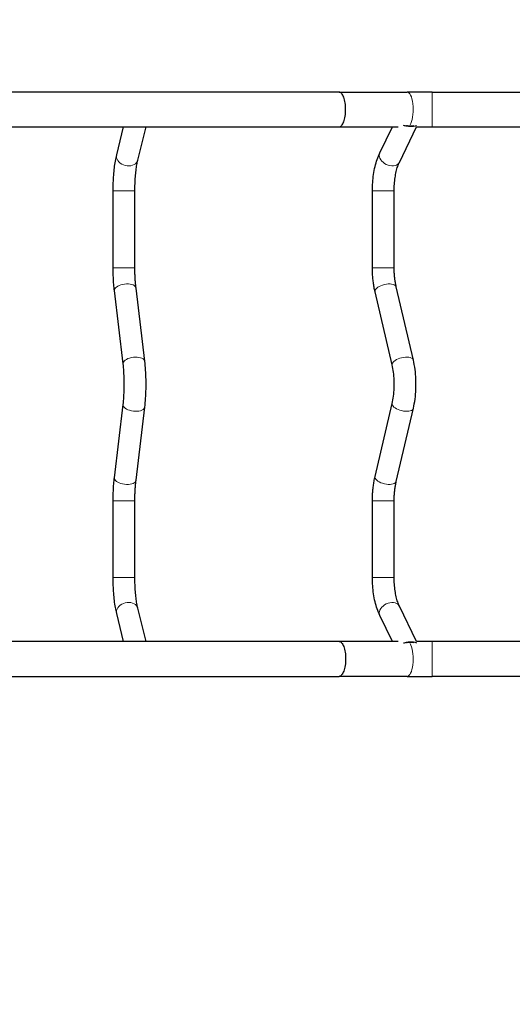
# Model space of a CAD drawing. Units: millimetres. Extents: x 2321 to 12932, y -72 to 8041.
# Drawn here: x 7218 to 7897, y 4421 to 5780 of the extents above; entities that cross this region are included whole.
import ezdxf

# ---------------------------------------------------------------- set-up
doc = ezdxf.new("R2010")
doc.units = ezdxf.units.MM
doc.header["$LTSCALE"] = 50
for name, color, linetype, lineweight in [('Widoczne (ISO)', 7, 'Continuous', 25), ('Widoczne wąskie (ISO)', 7, 'Continuous', 15), ('Wymiar (ISO)', 116, 'Continuous', 18)]:
    doc.layers.add(name, color=color, linetype=linetype, lineweight=lineweight)
doc.styles.add('Tekst etykiety (ISO)', font='tahoma.ttf')
doc.dimstyles.new('Domyślne (ISO)', dxfattribs={"dimscale": 50, "dimtxt": 3.5, "dimasz": 2.5, "dimexe": 3.175, "dimexo": 0, "dimgap": 0.762, "dimtad": 1, "dimtoh": 1, "dimdec": 0, "dimrnd": 1e-08, "dimzin": 0, "dimtxsty": 'Tekst etykiety (ISO)', "dimcen": 0.09, "dimdle": 10, "dimclrd": 256, "dimclre": 256, "dimclrt": 256, "dimadec": 0, "dimazin": 0, "dimtfac": 0.714286, "dimtdec": 0, "dimtmove": 0, "dimatfit": 3, "dimfxl": 0, "dimtolj": 1, "dimtzin": 0, "dimlwd": -1, "dimlwe": -1, "dimarcsym": 0})

# ---------------------------------------------------------------- blocks, each defined once
blk = doc.blocks.new('*D18')
at = {"layer": 'Defpoints', "color": 0}
for p in [(11767.2, 6516.4), (2320.7, 5276.9), (2320.7, 2098.4)]:
    blk.add_point(p, dxfattribs=at)
at = {"layer": 'Wymiar (ISO)'}
for p, q in [((11767.2, 6516.4), (11767.2, 1939.7)), ((2320.7, 5276.9), (2320.7, 1939.7)), ((11642.2, 2098.4), (2445.7, 2098.4))]:
    blk.add_line(p, q, dxfattribs=at)
for points in [[(2445.7, 2119.3), (2445.7, 2077.6), (2320.7, 2098.4)], [(11642.2, 2119.3), (11642.2, 2077.6), (11767.2, 2098.4)]]:
    blk.add_solid(points, dxfattribs=at)
at = {"layer": 'Wymiar (ISO)', "insert": (6992.1, 2318.5), "char_height": 175, "attachment_point": 2, "style": 'Tekst etykiety (ISO)'}
blk.add_mtext('\\A1;9447', dxfattribs=at)
blk = doc.blocks.new('*D20')
at = {"layer": 'Defpoints', "color": 0}
for p in [(10267.2, 6516.4), (3820.7, 5276.9), (3820.7, 3603.5)]:
    blk.add_point(p, dxfattribs=at)
at = {"layer": 'Wymiar (ISO)'}
for p, q in [((10267.2, 6516.4), (10267.2, 3444.7)), ((3820.7, 5276.9), (3820.7, 3444.7)), ((10142.2, 3603.5), (3945.7, 3603.5))]:
    blk.add_line(p, q, dxfattribs=at)
for points in [[(3945.7, 3624.3), (3945.7, 3582.7), (3820.7, 3603.5)], [(10142.2, 3624.3), (10142.2, 3582.7), (10267.2, 3603.5)]]:
    blk.add_solid(points, dxfattribs=at)
at = {"layer": 'Wymiar (ISO)', "insert": (7130.4, 3823.5), "char_height": 175, "attachment_point": 2, "style": 'Tekst etykiety (ISO)'}
blk.add_mtext('\\A1;6447', dxfattribs=at)

msp = doc.modelspace()

# ---------------------------------------------------------------- linework, layer by layer
at = {"layer": 'Widoczne (ISO)'}
for p, q in [((7658, 5680.2), (6551.4, 5680.2)), ((7658, 5680.2), (7752, 5680.2)), ((7786.2, 5680.2), (7752, 5680.2)), ((7786.2, 5680.2), (7974.7, 5680.2)), ((6772.8, 5631.9), (7658, 5631.9)), ((7351.5, 5593.3), (7361, 5631.9)), ((7380.6, 5586.1), (7391.9, 5631.9)), ((7658, 5631.9), (7739.6, 5631.9)), ((7714.2, 5596.2), (7731.5, 5631.9)), ((7741.2, 5583.1), (7764.9, 5631.9)), ((7764.9, 5631.9), (7786.2, 5631.9)), ((7786.2, 5631.9), (7986.4, 5631.9)), ((7346.6, 5437.7), (7346.6, 5543.7)), ((7376.6, 5437.7), (7376.6, 5543.7)), ((7704, 5437.7), (7704, 5543.7)), ((7734, 5437.7), (7734, 5543.7)), ((7390.2, 5308.6), (7378.1, 5409.6)), ((7760.5, 5310.2), (7736.9, 5411.2)), ((7360.4, 5305), (7348.3, 5406)), ((7731.2, 5303.4), (7707.6, 5404.4)), ((7348.3, 5147.7), (7360.4, 5248.8)), ((7707.6, 5149.4), (7731.2, 5250.4)), ((7378.1, 5144.2), (7390.2, 5245.2)), ((7736.9, 5142.6), (7760.5, 5243.6)), ((7346.6, 5010.1), (7346.6, 5116.1)), ((7376.6, 5010.1), (7376.6, 5116.1)), ((7704, 5010.1), (7704, 5116.1)), ((7734, 5010.1), (7734, 5116.1)), ((7391.9, 4921.9), (7380.6, 4967.7)), ((7764.9, 4921.9), (7741.2, 4970.6)), ((7361, 4921.9), (7351.5, 4960.5)), ((7731.5, 4921.9), (7714.2, 4957.6)), ((7658, 4921.9), (6772.8, 4921.9)), ((7739.6, 4921.9), (7658, 4921.9)), ((7786.2, 4921.9), (7764.9, 4921.9)), ((7986.4, 4921.9), (7786.2, 4921.9)), ((6551.4, 4873.6), (7658, 4873.6)), ((7752, 4873.6), (7658, 4873.6)), ((7752, 4873.6), (7786.2, 4873.6)), ((7974.7, 4873.6), (7786.2, 4873.6))]:
    msp.add_line(p, q, dxfattribs=at)
for points, knots in [([(7667.1, 5656), (7667.1, 5659.2), (7666.9, 5662.3), (7666, 5668.1), (7665.3, 5670.7), (7663.7, 5675.2), (7662.7, 5677), (7660.5, 5679.5), (7659.3, 5680.2), (7658, 5680.2), (7658, 5680.2), (7658, 5680.2)], [-3.789414, -3.789414, -3.789414, -3.789414, -2.847086, -2.847086, -1.905877, -1.905877, -0.964319, -0.964319, 0, 0, 0.017529, 0.017529, 0.017529, 0.017529]), ([(7658, 5631.9), (7658, 5631.9), (7658, 5631.9), (7659.3, 5631.9), (7660.5, 5632.6), (7662.7, 5635.1), (7663.7, 5636.9), (7665.3, 5641.3), (7666, 5644), (7666.9, 5649.8), (7667.1, 5652.9), (7667.1, 5656)], [-7.596356, -7.596356, -7.596356, -7.596356, -7.578827, -7.578827, -6.614508, -6.614508, -5.67295, -5.67295, -4.731741, -4.731741, -3.789414, -3.789414, -3.789414, -3.789414]), ([(7764.8, 5633.6), (7764.7, 5633.6), (7764.6, 5633.5), (7763.5, 5633), (7762.3, 5632.8), (7759.5, 5632.6), (7758.1, 5632.5), (7754.9, 5632.6), (7753.2, 5632.8), (7750.1, 5633.2), (7748.5, 5633.6), (7747, 5634)], [5.028057, 5.028057, 5.028057, 5.028057, 5.151948, 5.151948, 6.031327, 6.031327, 6.769471, 6.769471, 7.511796, 7.511796, 8.182313, 8.182313, 8.182313, 8.182313]), ([(7750.9, 5634), (7751.5, 5633.9), (7752.1, 5633.7), (7754.2, 5633.5), (7755.7, 5633.4), (7758.4, 5633.4), (7759.6, 5633.5), (7760.8, 5633.7), (7760.9, 5633.7), (7761, 5633.8)], [3.462281, 3.462281, 3.462281, 3.462281, 3.647888, 3.647888, 4.10694, 4.10694, 4.553979, 4.553979, 4.602125, 4.602125, 4.602125, 4.602125]), ([(7346.6, 5543.7), (7346.6, 5547.4), (7346.6, 5551.1), (7346.9, 5558.3), (7347.1, 5561.9), (7347.6, 5568.9), (7347.9, 5572.2), (7348.7, 5578.8), (7349.2, 5581.9), (7350.2, 5587.8), (7350.8, 5590.6), (7351.5, 5593.3)], [3.1415927, 3.1415927, 3.1415927, 3.1415927, 3.3161256, 3.3161256, 3.4906585, 3.4906585, 3.6651914, 3.6651914, 3.8397244, 3.8397244, 4.0142573, 4.0142573, 4.0142573, 4.0142573]), ([(7376.6, 5543.7), (7376.6, 5547), (7376.6, 5550.3), (7376.9, 5556.8), (7377, 5560), (7377.5, 5566.2), (7377.8, 5569.1), (7378.5, 5574.7), (7378.8, 5577.3), (7379.7, 5582.1), (7380.1, 5584.2), (7380.6, 5586.1)], [3.1415927, 3.1415927, 3.1415927, 3.1415927, 3.3161256, 3.3161256, 3.4906585, 3.4906585, 3.6651914, 3.6651914, 3.8397244, 3.8397244, 4.0142573, 4.0142573, 4.0142573, 4.0142573]), ([(7704, 5543.7), (7704, 5547.6), (7704.1, 5551.4), (7704.7, 5559), (7705.1, 5562.8), (7706.2, 5570.1), (7706.9, 5573.7), (7708.5, 5580.6), (7709.4, 5583.9), (7711.6, 5590.3), (7712.8, 5593.4), (7714.2, 5596.2)], [3.1415927, 3.1415927, 3.1415927, 3.1415927, 3.3161256, 3.3161256, 3.4906585, 3.4906585, 3.6651914, 3.6651914, 3.8397244, 3.8397244, 4.0142573, 4.0142573, 4.0142573, 4.0142573]), ([(7734, 5543.7), (7734, 5546.9), (7734.1, 5550), (7734.6, 5556.1), (7734.9, 5559.1), (7735.7, 5564.9), (7736.3, 5567.7), (7737.5, 5572.9), (7738.2, 5575.3), (7739.6, 5579.6), (7740.4, 5581.5), (7741.2, 5583.1)], [3.1415927, 3.1415927, 3.1415927, 3.1415927, 3.3161256, 3.3161256, 3.4906585, 3.4906585, 3.6651914, 3.6651914, 3.8397244, 3.8397244, 4.0142573, 4.0142573, 4.0142573, 4.0142573]), ([(7348.3, 5406), (7348.1, 5408), (7347.9, 5410), (7347.5, 5414), (7347.3, 5416.1), (7347.1, 5420.3), (7346.9, 5422.5), (7346.8, 5426.8), (7346.7, 5428.9), (7346.6, 5433.3), (7346.6, 5435.5), (7346.6, 5437.7)], [2.6201356, 2.6201356, 2.6201356, 2.6201356, 2.724427, 2.724427, 2.8287184, 2.8287184, 2.9330098, 2.9330098, 3.0373012, 3.0373012, 3.1415927, 3.1415927, 3.1415927, 3.1415927]), ([(7378.1, 5409.6), (7377.9, 5411.3), (7377.7, 5413), (7377.4, 5416.5), (7377.3, 5418.4), (7377, 5422.1), (7376.9, 5424), (7376.7, 5427.9), (7376.7, 5429.8), (7376.6, 5433.7), (7376.6, 5435.7), (7376.6, 5437.7)], [2.6201356, 2.6201356, 2.6201356, 2.6201356, 2.724427, 2.724427, 2.8287184, 2.8287184, 2.9330098, 2.9330098, 3.0373012, 3.0373012, 3.1415927, 3.1415927, 3.1415927, 3.1415927]), ([(7707.6, 5404.4), (7707.2, 5406.5), (7706.7, 5408.6), (7705.9, 5412.9), (7705.6, 5415.1), (7705, 5419.5), (7704.8, 5421.7), (7704.4, 5426.3), (7704.2, 5428.5), (7704.1, 5433.1), (7704, 5435.4), (7704, 5437.7)], [2.6201356, 2.6201356, 2.6201356, 2.6201356, 2.724427, 2.724427, 2.8287184, 2.8287184, 2.9330098, 2.9330098, 3.0373012, 3.0373012, 3.1415927, 3.1415927, 3.1415927, 3.1415927]), ([(7736.9, 5411.2), (7736.5, 5412.8), (7736.2, 5414.4), (7735.6, 5417.7), (7735.3, 5419.4), (7734.8, 5422.9), (7734.6, 5424.7), (7734.3, 5428.4), (7734.2, 5430.2), (7734, 5434), (7734, 5435.8), (7734, 5437.7)], [2.6201356, 2.6201356, 2.6201356, 2.6201356, 2.724427, 2.724427, 2.8287184, 2.8287184, 2.9330098, 2.9330098, 3.0373012, 3.0373012, 3.1415927, 3.1415927, 3.1415927, 3.1415927]), ([(7360.4, 5248.8), (7360.8, 5252.1), (7361.1, 5255.7), (7361.6, 5263.2), (7361.8, 5267), (7362, 5274.9), (7362, 5278.9), (7361.8, 5286.7), (7361.6, 5290.6), (7361.1, 5298.1), (7360.8, 5301.7), (7360.4, 5305)], [5.761728, 5.761728, 5.761728, 5.761728, 5.970311, 5.970311, 6.178894, 6.178894, 6.387477, 6.387477, 6.59606, 6.59606, 6.804642, 6.804642, 6.804642, 6.804642]), ([(7390.2, 5245.2), (7390.6, 5249.1), (7391, 5253.2), (7391.6, 5261.6), (7391.8, 5265.9), (7392, 5274.7), (7392, 5279.1), (7391.8, 5287.8), (7391.6, 5292.2), (7391, 5300.6), (7390.6, 5304.7), (7390.2, 5308.6)], [5.761728, 5.761728, 5.761728, 5.761728, 5.970311, 5.970311, 6.178894, 6.178894, 6.387477, 6.387477, 6.59606, 6.59606, 6.804642, 6.804642, 6.804642, 6.804642]), ([(7731.2, 5250.4), (7732, 5253.5), (7732.6, 5256.9), (7733.5, 5263.9), (7733.8, 5267.6), (7734.1, 5275), (7734.1, 5278.8), (7733.8, 5286.2), (7733.5, 5289.9), (7732.6, 5296.9), (7732, 5300.3), (7731.2, 5303.4)], [5.761728, 5.761728, 5.761728, 5.761728, 5.970311, 5.970311, 6.178894, 6.178894, 6.387477, 6.387477, 6.59606, 6.59606, 6.804642, 6.804642, 6.804642, 6.804642]), ([(7760.5, 5243.6), (7761.4, 5247.7), (7762.2, 5252), (7763.4, 5260.9), (7763.8, 5265.4), (7764.1, 5274.6), (7764.1, 5279.2), (7763.8, 5288.3), (7763.4, 5292.9), (7762.2, 5301.7), (7761.4, 5306.1), (7760.5, 5310.2)], [5.761728, 5.761728, 5.761728, 5.761728, 5.970311, 5.970311, 6.178894, 6.178894, 6.387477, 6.387477, 6.59606, 6.59606, 6.804642, 6.804642, 6.804642, 6.804642]), ([(7346.6, 5116.1), (7346.6, 5118.3), (7346.6, 5120.5), (7346.7, 5124.8), (7346.8, 5127), (7346.9, 5131.3), (7347.1, 5133.4), (7347.3, 5137.7), (7347.5, 5139.7), (7347.9, 5143.8), (7348.1, 5145.8), (7348.3, 5147.7)], [3.1415927, 3.1415927, 3.1415927, 3.1415927, 3.2458841, 3.2458841, 3.3501755, 3.3501755, 3.4544669, 3.4544669, 3.5587583, 3.5587583, 3.6630497, 3.6630497, 3.6630497, 3.6630497]), ([(7376.6, 5116.1), (7376.6, 5118.1), (7376.6, 5120), (7376.7, 5124), (7376.7, 5125.9), (7376.9, 5129.8), (7377, 5131.7), (7377.3, 5135.4), (7377.4, 5137.2), (7377.7, 5140.8), (7377.9, 5142.5), (7378.1, 5144.2)], [3.1415927, 3.1415927, 3.1415927, 3.1415927, 3.2458841, 3.2458841, 3.3501755, 3.3501755, 3.4544669, 3.4544669, 3.5587583, 3.5587583, 3.6630497, 3.6630497, 3.6630497, 3.6630497]), ([(7704, 5116.1), (7704, 5118.4), (7704.1, 5120.7), (7704.2, 5125.2), (7704.4, 5127.5), (7704.8, 5132), (7705, 5134.3), (7705.6, 5138.7), (7705.9, 5140.9), (7706.7, 5145.2), (7707.2, 5147.3), (7707.6, 5149.4)], [3.1415927, 3.1415927, 3.1415927, 3.1415927, 3.2458841, 3.2458841, 3.3501755, 3.3501755, 3.4544669, 3.4544669, 3.5587583, 3.5587583, 3.6630497, 3.6630497, 3.6630497, 3.6630497]), ([(7734, 5116.1), (7734, 5117.9), (7734, 5119.8), (7734.2, 5123.5), (7734.3, 5125.4), (7734.6, 5129), (7734.8, 5130.8), (7735.3, 5134.3), (7735.6, 5136.1), (7736.2, 5139.4), (7736.5, 5141), (7736.9, 5142.6)], [3.1415927, 3.1415927, 3.1415927, 3.1415927, 3.2458841, 3.2458841, 3.3501755, 3.3501755, 3.4544669, 3.4544669, 3.5587583, 3.5587583, 3.6630497, 3.6630497, 3.6630497, 3.6630497]), ([(7351.5, 4960.5), (7350.8, 4963.1), (7350.2, 4965.9), (7349.2, 4971.9), (7348.7, 4975), (7347.9, 4981.5), (7347.6, 4984.9), (7347.1, 4991.9), (7346.9, 4995.5), (7346.6, 5002.7), (7346.6, 5006.4), (7346.6, 5010.1)], [2.268928, 2.268928, 2.268928, 2.268928, 2.443461, 2.443461, 2.6179939, 2.6179939, 2.7925268, 2.7925268, 2.9670597, 2.9670597, 3.1415927, 3.1415927, 3.1415927, 3.1415927]), ([(7380.6, 4967.7), (7380.1, 4969.5), (7379.7, 4971.7), (7378.8, 4976.5), (7378.5, 4979.1), (7377.8, 4984.6), (7377.5, 4987.6), (7377, 4993.7), (7376.9, 4996.9), (7376.6, 5003.4), (7376.6, 5006.8), (7376.6, 5010.1)], [2.268928, 2.268928, 2.268928, 2.268928, 2.443461, 2.443461, 2.6179939, 2.6179939, 2.7925268, 2.7925268, 2.9670597, 2.9670597, 3.1415927, 3.1415927, 3.1415927, 3.1415927]), ([(7714.2, 4957.6), (7712.8, 4960.4), (7711.6, 4963.5), (7709.4, 4969.8), (7708.5, 4973.2), (7706.9, 4980.1), (7706.2, 4983.7), (7705.1, 4991), (7704.7, 4994.8), (7704.1, 5002.4), (7704, 5006.2), (7704, 5010.1)], [2.268928, 2.268928, 2.268928, 2.268928, 2.443461, 2.443461, 2.6179939, 2.6179939, 2.7925268, 2.7925268, 2.9670597, 2.9670597, 3.1415927, 3.1415927, 3.1415927, 3.1415927]), ([(7741.2, 4970.6), (7740.4, 4972.3), (7739.6, 4974.2), (7738.2, 4978.5), (7737.5, 4980.9), (7736.3, 4986.1), (7735.7, 4988.8), (7734.9, 4994.6), (7734.6, 4997.6), (7734.1, 5003.8), (7734, 5006.9), (7734, 5010.1)], [2.268928, 2.268928, 2.268928, 2.268928, 2.443461, 2.443461, 2.6179939, 2.6179939, 2.7925268, 2.7925268, 2.9670597, 2.9670597, 3.1415927, 3.1415927, 3.1415927, 3.1415927]), ([(7658, 4921.9), (7658, 4921.9), (7658, 4921.9), (7659.3, 4921.9), (7660.5, 4921.2), (7662.7, 4918.7), (7663.7, 4916.9), (7665.3, 4912.4), (7666, 4909.8), (7666.9, 4904), (7667.1, 4900.9), (7667.1, 4897.7)], [-0.017529, -0.017529, -0.017529, -0.017529, 0, 0, 0.964319, 0.964319, 1.905877, 1.905877, 2.847086, 2.847086, 3.789414, 3.789414, 3.789414, 3.789414]), ([(7747, 4919.7), (7747.4, 4919.9), (7747.8, 4920), (7750, 4920.6), (7752, 4920.9), (7755.5, 4921.2), (7757.1, 4921.2), (7760.1, 4921.2), (7761.4, 4921.1), (7763.4, 4920.7), (7764.2, 4920.5), (7764.8, 4920.1)], [8.156055, 8.156055, 8.156055, 8.156055, 8.296249, 8.296249, 8.907106, 8.907106, 9.425735, 9.425735, 9.927702, 9.927702, 10.354496, 10.354496, 10.354496, 10.354496]), ([(7761, 4920), (7760.6, 4920.1), (7760.3, 4920.2), (7758.8, 4920.4), (7757.5, 4920.4), (7754.7, 4920.4), (7753.2, 4920.2), (7751.5, 4919.9), (7751.2, 4919.9), (7750.9, 4919.8)], [0.749676, 0.749676, 0.749676, 0.749676, 0.897855, 0.897855, 1.339368, 1.339368, 1.780199, 1.780199, 1.860049, 1.860049, 1.860049, 1.860049]), ([(7667.1, 4897.7), (7667.1, 4894.6), (7666.9, 4891.5), (7666, 4885.7), (7665.3, 4883), (7663.7, 4878.6), (7662.7, 4876.8), (7660.5, 4874.3), (7659.3, 4873.6), (7658, 4873.6), (7658, 4873.6), (7658, 4873.6)], [3.789414, 3.789414, 3.789414, 3.789414, 4.731741, 4.731741, 5.67295, 5.67295, 6.614508, 6.614508, 7.578827, 7.578827, 7.596356, 7.596356, 7.596356, 7.596356])]:
    msp.add_open_spline(points, degree=3, knots=knots, dxfattribs=at)
at = {"layer": 'Widoczne wąskie (ISO)'}
for p, q in [((7786.2, 5679.9), (7786.2, 5632.2)), ((7346.7, 5543.7), (7376.4, 5543.7)), ((7704.2, 5543.7), (7733.8, 5543.7)), ((7346.7, 5437.7), (7376.4, 5437.7)), ((7704.2, 5437.7), (7733.8, 5437.7)), ((7346.7, 5116.1), (7376.4, 5116.1)), ((7704.2, 5116.1), (7733.8, 5116.1)), ((7346.7, 5010.1), (7376.4, 5010.1)), ((7704.2, 5010.1), (7733.8, 5010.1)), ((7786.2, 4873.9), (7786.2, 4921.6))]:
    msp.add_line(p, q, dxfattribs=at)
for centre, major_axis, ratio, start_param, end_param in [((7752, 5656), (0, -24.2), 0.34202, 0.499365, 3.002528), ((7366, 5589.7), (14.6, -3.6), 0.749305, 3.298672, 6.126106), ((7727.7, 5589.7), (13.5, -6.5), 0.699816, 3.298672, 6.126106), ((7363.2, 5407.8), (14.9, 1.8), 0.487258, 0.15708, 2.984513), ((7722.2, 5407.8), (14.6, 3.4), 0.455077, 0.15708, 2.984513), ((7375.3, 5306.8), (14.9, 1.8), 0.487258, 0.15708, 2.984513), ((7745.9, 5306.8), (14.6, 3.4), 0.455077, 0.15708, 2.984513), ((7375.3, 5247), (14.9, -1.8), 0.487258, 3.298672, 6.126106), ((7745.9, 5247), (14.6, -3.4), 0.455077, 3.298672, 6.126106), ((7363.2, 5146), (14.9, -1.8), 0.487258, 3.298672, 6.126106), ((7722.2, 5146), (14.6, -3.4), 0.455077, 3.298672, 6.126106), ((7366, 4964.1), (14.6, 3.6), 0.749305, 0.15708, 2.984513), ((7727.7, 4964.1), (13.5, 6.5), 0.699816, 0.15708, 2.984513), ((7752, 4897.7), (0, 24.1), 0.34202, 3.280657, 5.78382)]:
    msp.add_ellipse(centre, major_axis=major_axis, ratio=ratio, start_param=start_param, end_param=end_param, dxfattribs=at)

# ---------------------------------------------------------------- dimensions: what is measured, and where the dimension line sits
at = {"layer": 'Wymiar (ISO)'}
for base, p1, p2, picture, middle in [((2320.6709, 2098.422), (11767.2277, 6516.4219), (2320.6709, 5276.8885), '*D18', (6992.1255, 2098.422)), ((3820.6709, 3603.4897), (10267.2277, 6516.4219), (3820.6709, 5276.8885), '*D20', (7130.3848, 3603.4897))]:
    dim = msp.add_linear_dim(base=base, p1=p1, p2=p2, angle=180, dimstyle='Domyślne (ISO)', override={"dimtoh": 0, "dimdec": 0, "dimtp": 0, "dimtm": 0, "dimtdec": 0, "dimtofl": 0, "dimatfit": 1}, dxfattribs=at)
    dim.commit()
    dim.dimension.update_dxf_attribs({"geometry": picture, "text_midpoint": middle, "dimtype": 160})

doc.saveas('drawing.dxf')
